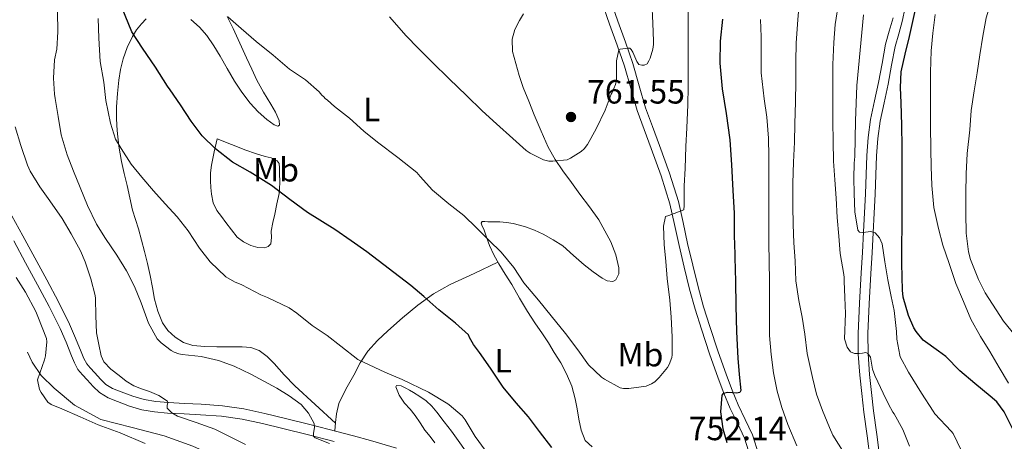
# Model space of a CAD drawing. Extents: x 546263 to 553136, y 710289 to 714964.
# Drawn here: x 548883 to 549176, y 714109 to 714235 of the extents above; entities that cross this region are included whole.
import ezdxf
from ezdxf.enums import TextEntityAlignment as Align

# ---------------------------------------------------------------- set-up
doc = ezdxf.new("R2010")
doc.units = 0
doc.header["$MEASUREMENT"] = 0
doc.linetypes.add('DGN Style 3', pattern=[109.364962, 78.11783, -31.247132])
for name, color, linetype in [('Nivel 16', 7, 'Continuous'), ('Nivel 21', 7, 'Continuous'), ('Nivel 36', 7, 'Continuous'), ('Nivel 37', 7, 'Continuous'), ('Nivel 4', 7, 'Continuous'), ('Nivel 41', 7, 'Continuous'), ('Nivel 5', 7, 'Continuous'), ('Nivel 7', 7, 'Continuous')]:
    doc.layers.add(name, color=color, linetype=linetype)
doc.styles.add('Style-arial', font='arial.shx', dxfattribs={"bigfont": 'arialbig.shx'})
doc.styles.add('Style-arialn', font='arialn.shx', dxfattribs={"bigfont": 'arialnbig.shx'})

# ---------------------------------------------------------------- blocks, each defined once
blk = doc.blocks.new('5PATER')
at = {"layer": 'Nivel 7', "linetype": 'Continuous', "lineweight": 0}
h = blk.add_hatch(color=53, dxfattribs=at)
edge = h.paths.add_edge_path()
edge.add_ellipse((0, 0), major_axis=(-1.1, -1.11), ratio=0.999422, start_angle=0, end_angle=360)

msp = doc.modelspace()

# ---------------------------------------------------------------- linework, layer by layer
at = {"layer": 'Nivel 16', "color": 1, "linetype": 'Continuous', "lineweight": 13}
msp.add_polyline3d([(549010.979, 714039.955, 734.305), (549000.771, 714042.227, 734.225), (548993.875, 714046.211, 734.241), (548990.339, 714051.827, 734.625), (548989.603, 714058.051, 734.817), (548989.363, 714063.923, 734.929), (548988.819, 714070.963, 735.009), (548985.875, 714077.539, 734.945), (548980.243, 714082.387, 734.641), (548972.739, 714087.075, 734.273), (548964.547, 714092.131, 734.225), (548954.035, 714098.291, 734.209), (548944.371, 714103.267, 734.161), (548934.611, 714107.571, 734.129), (548926.051, 714110.659, 733.681), (548916.531, 714113.171, 733.345), (548907.267, 714115.571, 733.313), (548899.363, 714119.843, 733.073), (548893.379, 714124.867, 731.841), (548889.491, 714128.611, 731.841), (548886.771, 714132.627, 730.145), (548885.395, 714135.555, 729.233)], dxfattribs=at)
at = {"layer": 'Nivel 21', "color": 7, "linetype": 'Continuous', "lineweight": 0}
for points in [[(549056.185, 714240.488, 761.485), (549058.732, 714233.22, 760.791), (549060.95, 714226.998, 759.96), (549063.164, 714220.772, 759.127), (549065.056, 714214.164, 758.887), (549066.924, 714207.556, 758.679), (549069.01, 714201.896, 758.131), (549071.132, 714196.244, 757.495), (549074.083, 714188.055, 756.385), (549076.668, 714179.764, 755.335), (549078.075, 714173.588, 754.84), (549079.404, 714167.38, 754.343), (549080.926, 714160.856, 753.673), (549082.524, 714154.356, 752.999), (549084.219, 714148.366, 752.365), (549086.092, 714142.42, 751.735), (549088.512, 714135.131, 751.051), (549091.052, 714127.876, 750.471), (549092.767, 714123.343, 750.135), (549094.588, 714118.852, 749.799), (549096.772, 714114.444, 749.421), (549098.844, 714109.988, 749.047), (549100.666, 714104.278, 748.658)], [(549136.332, 714103.684, 738.743), (549135.394, 714110.717, 737.912), (549134.444, 714117.748, 737.079), (549133.784, 714123.238, 736.579), (549133.196, 714128.724, 736.007), (549132.76, 714134.957, 734.958), (549132.748, 714141.188, 733.815), (549133.129, 714150.161, 732.324), (549133.612, 714159.172, 731.079), (549133.985, 714165.298, 730.603), (549134.348, 714171.428, 730.183), (549134.646, 714177.084, 729.66), (549134.924, 714182.74, 729.143), (549135.139, 714188.459, 728.679), (549135.34, 714194.18, 728.215), (549135.716, 714199.544, 727.626), (549136.444, 714204.868, 727.031), (549137.609, 714210.393, 726.611), (549138.828, 714215.908, 726.183), (549139.838, 714221.581, 725.632), (549140.876, 714227.252, 725.063), (549142.006, 714231.18, 724.628), (549143.148, 714235.108, 724.199)], [(548982.505, 714110.674, 740.664), (548977.502, 714111.987, 740.519), (548969.836, 714113.925, 739.942), (548962.18, 714115.834, 739.111), (548956.093, 714117.336, 738.112), (548949.854, 714118.727, 737.191), (548943.448, 714119.604, 736.603), (548937.083, 714120.063, 736.023), (548932.169, 714120.319, 735.575), (548927.345, 714120.558, 735.127), (548923.645, 714120.886, 734.468), (548920.128, 714121.453, 733.815), (548916.793, 714122.452, 733.854), (548913.309, 714123.826, 733.959), (548910.744, 714124.813, 733.682), (548908.744, 714126.004, 733.447), (548907.189, 714127.532, 733.44), (548905.446, 714129.449, 733.415), (548904.05, 714130.883, 733.326), (548903.028, 714132.136, 733.239), (548902.214, 714133.722, 733.15), (548901.414, 714135.67, 733.063), (548899.739, 714139.772, 732.923), (548897.95, 714143.915, 732.791), (548894.613, 714150.596, 732.333), (548891.132, 714157.132, 731.927), (548887.57, 714163.678, 731.874), (548883.997, 714170.214, 731.847), (548880.707, 714176.138, 731.713)], [(548995.259, 714107.033, 741.459), (548987.525, 714109.312, 740.855), (548982.505, 714110.674, 740.664)]]:
    msp.add_polyline3d(points, dxfattribs=at)
at = {"layer": 'Nivel 21', "color": 7, "linetype": 'DGN Style 3', "lineweight": 0}
for points in [[(549058.661, 714241.35, 761.485), (549061.204, 714234.094, 760.791), (549063.42, 714227.877, 759.96), (549065.662, 714221.573, 759.127), (549067.577, 714214.881, 758.887), (549069.419, 714208.367, 758.679), (549071.467, 714202.81, 758.131), (549073.592, 714197.149, 757.495), (549076.569, 714188.89, 756.385), (549079.201, 714180.446, 755.335), (549080.635, 714174.154, 754.84), (549081.962, 714167.952, 754.343), (549083.475, 714161.467, 753.673), (549085.059, 714155.026, 752.999), (549086.731, 714149.117, 752.365), (549088.586, 714143.227, 751.735), (549090.993, 714135.977, 751.051), (549093.515, 714128.773, 750.471), (549095.208, 714124.299, 750.135), (549096.981, 714119.928, 749.799), (549099.135, 714115.579, 749.421), (549101.291, 714110.943, 749.047), (549103.169, 714105.059, 748.658)], [(549146.605, 714237.819, 724.045), (549145.98, 714234.437, 724.199), (549144.799, 714230.372, 724.628), (549143.71, 714226.587, 725.063), (549142.699, 714221.065, 725.632), (549141.68, 714215.339, 726.183), (549140.451, 714209.779, 726.611), (549139.31, 714204.371, 727.031), (549138.609, 714199.245, 727.626), (549138.244, 714194.027, 728.215), (549138.044, 714188.353, 728.679), (549137.828, 714182.614, 729.143), (549137.549, 714176.936, 729.66), (549137.251, 714171.266, 730.183), (549136.887, 714165.124, 730.603), (549136.514, 714159.006, 731.079), (549136.033, 714150.022, 732.324), (549135.655, 714141.129, 733.815), (549135.667, 714135.061, 734.958), (549136.092, 714128.98, 736.007), (549136.673, 714123.566, 736.579), (549137.328, 714118.116, 737.079), (549138.275, 714111.104, 737.912), (549139.222, 714104.007, 738.743)], [(548976.732, 714108.996, 740.519), (548969.084, 714110.929, 739.942), (548961.436, 714112.836, 739.111), (548955.387, 714114.329, 738.112), (548949.308, 714115.684, 737.191), (548943.127, 714116.53, 736.603), (548936.892, 714116.98, 736.023), (548932.012, 714117.234, 735.575), (548927.132, 714117.476, 735.127), (548923.262, 714117.819, 734.468), (548919.436, 714118.436, 733.815), (548915.781, 714119.531, 733.854), (548912.188, 714120.948, 733.959), (548909.39, 714122.025, 733.682), (548906.844, 714123.54, 733.447), (548904.962, 714125.39, 733.44), (548903.196, 714127.332, 733.415), (548901.742, 714128.825, 733.326), (548900.428, 714130.436, 733.239), (548899.406, 714132.429, 733.15), (548898.556, 714134.5, 733.063), (548896.891, 714138.576, 732.923), (548895.148, 714142.612, 732.791), (548891.868, 714149.18, 732.333), (548888.412, 714155.668, 731.927), (548884.858, 714162.199, 731.874), (548881.292, 714168.724, 731.847)]]:
    msp.add_polyline3d(points, dxfattribs=at)
at = {"layer": 'Nivel 36', "color": 92, "linetype": 'Continuous', "lineweight": 0}
for points in [[(549033.1, 714236.292, 764.805), (549031.907, 714234.371, 764.113), (549030.512, 714231.628, 763.908), (549029.667, 714228.771, 763.713), (549029.864, 714225.142, 763.055), (549030.803, 714221.523, 762.449), (549031.847, 714217.938, 762.221), (549033.027, 714214.419, 762.001), (549034.633, 714210.316, 761.354), (549036.291, 714206.227, 760.769), (549038.311, 714201.4, 760.505), (549040.483, 714196.595, 760.273), (549042.485, 714192.966, 759.934), (549044.803, 714189.555, 759.601), (549047.353, 714186.114, 759.696), (549049.907, 714182.675, 759.809), (549052.716, 714178.816, 759.303), (549055.491, 714174.947, 758.769), (549059.091, 714168.451, 758.561), (549060.579, 714164.573, 758.056), (549061.507, 714160.659, 757.521), (549061.511, 714158.904, 757.376), (549060.627, 714157.171, 757.233), (549059.678, 714156.589, 757.049), (549058.047, 714156.806, 756.645), (549056.547, 714157.635, 756.401), (549053.81, 714159.521, 756.398), (549051.155, 714161.555, 756.417), (549048.002, 714164.419, 756.352), (549044.787, 714167.203, 756.241), (549041.967, 714169.082, 756.082), (549038.979, 714170.691, 755.873), (549036.393, 714171.89, 755.667), (549033.731, 714172.899, 755.457), (549031.877, 714173.442, 755.33), (549029.987, 714173.859, 755.217), (549028.003, 714174.19, 755.231), (549026.019, 714174.371, 755.265), (549024.243, 714174.385, 755.012), (549022.467, 714174.371, 754.737), (549021.584, 714174.533, 754.765), (549020.739, 714174.451, 754.769), (549020.49, 714174.017, 754.696), (549020.803, 714173.114, 754.579), (549021.267, 714172.195, 754.465), (549022.089, 714169.785, 754.138), (549022.995, 714167.395, 753.873), (549024.257, 714164.599, 753.839), (549025.699, 714161.891, 753.889), (549027.632, 714158.821, 753.831), (549029.571, 714155.763, 753.713), (549031.883, 714151.702, 753.445), (549034.243, 714147.667, 753.169), (549036.488, 714144.372, 752.951), (549038.755, 714141.091, 752.753), (549040.52, 714138.325, 752.723), (549042.259, 714135.539, 752.721), (549044.159, 714132.378, 752.583), (549045.939, 714129.139, 752.401), (549047.446, 714125.499, 752.115), (549048.499, 714121.699, 751.841), (549049.074, 714118.673, 751.837), (549049.603, 714115.635, 751.857), (549050.217, 714112.358, 751.676), (549051.491, 714109.283, 751.505), (549053.54, 714107.377, 751.502)], [(548977.127, 714114.483, 740.874), (548971.077, 714120.003, 741.118), (548965.027, 714125.523, 741.361), (548961.865, 714128.825, 741.221), (548958.803, 714132.243, 741.009), (548956.768, 714134.31, 741.006), (548954.387, 714136.099, 741.009), (548951.88, 714136.96, 741.025), (548949.283, 714137.155, 741.025), (548945.531, 714137.157, 740.966), (548941.779, 714137.155, 740.897), (548938.209, 714137.279, 740.841), (548934.643, 714137.571, 740.785), (548931.883, 714138.445, 740.669), (548929.347, 714140.099, 740.545), (548927.222, 714142.029, 740.522), (548925.651, 714144.355, 740.545), (548924.199, 714147.798, 740.603), (548923.219, 714151.331, 740.769), (548922.578, 714154.892, 741.113), (548921.907, 714158.435, 741.569), (548921.115, 714161.989, 742.127), (548920.275, 714165.539, 742.625), (548919.391, 714168.933, 742.949), (548918.451, 714172.323, 743.265), (548917.543, 714175.1, 743.549), (548916.691, 714177.891, 743.825), (548915.864, 714181.56, 743.898), (548915.059, 714185.235, 743.873), (548914.225, 714188.789, 744.03), (548913.395, 714192.355, 744.257), (548912.592, 714196.943, 744.68), (548912.099, 714201.539, 745.265), (548911.907, 714205.075, 745.925), (548911.923, 714208.611, 746.609), (548912.157, 714212.608, 747.025), (548912.595, 714216.611, 747.537), (548913.143, 714219.782, 748.251), (548913.923, 714222.883, 748.977), (548915.12, 714226.274, 749.735), (548916.659, 714229.539, 750.497), (548917.88, 714231.526, 751.146), (548919.315, 714233.379, 751.777), (548920.694, 714234.856, 752.118)], [(548934.067, 714234.659, 753.089), (548936.647, 714232.389, 753.106), (548938.851, 714229.843, 753.169), (548940.864, 714226.791, 753.311), (548942.771, 714223.683, 753.425), (548944.885, 714220.001, 753.461), (548947.011, 714216.323, 753.473), (548949.238, 714212.984, 753.474), (548951.667, 714209.763, 753.473), (548954.064, 714207.194, 753.469), (548956.659, 714204.835, 753.457), (548958.891, 714203.271, 753.268), (548959.955, 714202.869, 753.129), (548960.467, 714203.155, 753.041), (548960.315, 714204.534, 752.981), (548959.238, 714207.002, 752.92), (548957.859, 714209.427, 752.881), (548955.685, 714212.981, 752.862), (548953.683, 714216.595, 752.929), (548952.171, 714219.881, 753.409), (548950.659, 714223.187, 753.969), (548948.676, 714227.581, 753.877), (548946.691, 714231.939, 753.937), (548944.871, 714235.487, 754.529)], [(548941.859, 714199.155, 750.065), (548946.131, 714197.459, 750.29), (548950.403, 714195.763, 750.465), (548953.275, 714194.778, 750.482), (548956.179, 714193.875, 750.465), (548958.003, 714193.437, 750.465), (548959.763, 714192.515, 750.465), (548960.294, 714191.747, 750.45), (548960.477, 714190.451, 750.377), (548960.435, 714189.123, 750.257), (548960.567, 714185.96, 749.921), (548960.339, 714182.819, 749.585), (548959.678, 714179.736, 749.248), (548959.011, 714176.659, 748.913), (548958.502, 714174.158, 748.848), (548958.003, 714171.651, 748.913), (548958.039, 714169.758, 748.916), (548957.843, 714167.859, 748.897), (548957.094, 714167.054, 748.817), (548956.067, 714166.691, 748.705), (548953.988, 714166.713, 748.538), (548951.939, 714167.347, 748.385), (548949.706, 714168.397, 748.374), (548947.843, 714169.859, 748.385), (548946.139, 714172.008, 747.972), (548944.467, 714174.195, 747.601), (548943.121, 714175.957, 747.565), (548941.795, 714177.779, 747.553), (548940.719, 714180.098, 747.557), (548940.211, 714182.595, 747.569), (548940.005, 714184.613, 747.617), (548939.939, 714186.611, 747.761), (548939.925, 714188.946, 748.385), (548940.163, 714191.283, 749.041), (548941.011, 714195.219, 749.553), (548941.859, 714199.155, 750.065)], [(548976.871, 714112.147, 740.472), (548977.149, 714114.683, 740.908), (548977.427, 714117.219, 741.345), (548978.137, 714120.288, 742.043), (548980.151, 714124.57, 743.394), (548982.531, 714128.771, 744.625), (548984.489, 714132.396, 745.14), (548986.739, 714135.843, 745.617), (548989.591, 714139.052, 746.799), (548992.723, 714141.987, 747.905), (548997.072, 714145.854, 748.527), (549001.619, 714149.571, 749.169), (549006.322, 714152.966, 750.082), (549011.299, 714155.779, 751.057), (549018.38, 714159.058, 752.469), (549025.462, 714162.336, 753.881)], [(549017.779, 714103.443, 744.969), (549011.603, 714112.035, 744.993), (549009.427, 714114.875, 744.985), (549007.251, 714117.715, 744.977), (549005.785, 714119.489, 744.782), (549004.115, 714121.075, 744.529), (549002.258, 714122.383, 744.435), (549000.323, 714123.571, 744.337), (548999.177, 714124.241, 744.251), (548998.019, 714124.883, 744.161), (548996.669, 714125.587, 744.122), (548995.283, 714125.651, 744.081), (548995.043, 714125.299, 743.905), (548996.062, 714122.835, 743.644), (548997.683, 714120.451, 743.537), (548999.318, 714118.582, 743.59), (549000.883, 714116.707, 743.569), (549002.284, 714114.54, 743.371), (549003.683, 714112.371, 743.169), (549005.26, 714110.526, 742.966), (549006.707, 714108.595, 742.833)]]:
    msp.add_polyline3d(points, dxfattribs=at)
at = {"layer": 'Nivel 4', "color": 30, "linetype": 'Continuous', "lineweight": 30, "flags": 128}
for points, elevation in [([(549178.86, 714112.484), (549176.236, 714117.844), (549174.028, 714120.756), (549172.028, 714122.516), (549167.452, 714126.276), (549163.052, 714130.004), (549158.812, 714134.308), (549156.684, 714135.908), (549152.076, 714139.188), (549149.98, 714141.748), (549149.324, 714142.868), (549147.772, 714146.468), (549146.14, 714151.972), (549145.948, 714154.036), (549145.788, 714161.972), (549145.788, 714167.364), (549145.836, 714173.108), (549145.884, 714178.804), (549145.884, 714183.94), (549145.884, 714190.132), (549145.884, 714196.596), (549145.732, 714203.188), (549145.58, 714209.78), (549145.341, 714214.401), (549145.58, 714219.012), (549146.741, 714224.342), (549147.996, 714229.62), (549150.165, 714239.397)], 725), ([(549041.564, 714107.172), (549037.836, 714111.956), (549034.588, 714116.292), (549030.908, 714120.516), (549027.036, 714125.188), (549023.292, 714130.836), (549020.028, 714135.46), (549018.204, 714137.828), (549017.036, 714139.908), (549016.716, 714140.74), (549012.796, 714144.212), (549007.836, 714148.164), (549003.42, 714152.164), (548999.548, 714155.412), (548986.444, 714165.444), (548981.788, 714168.772), (548976.956, 714172.084), (548968.78, 714177.124), (548963.516, 714181.028), (548958.012, 714185.22), (548951.692, 714189.188), (548946.444, 714192.132), (548941.404, 714196.1), (548937.436, 714200.004), (548934.092, 714204.404), (548930.972, 714209.188), (548927.932, 714213.684), (548927.1, 714214.82), (548923.5, 714220.42), (548919.676, 714226.116), (548916.492, 714230.948), (548913.564, 714237.972)], 750), ([(549092.38, 714234.692), (549091.612, 714228.228), (549091.532, 714221.588), (549092.252, 714213.956), (549093.468, 714206.628), (549094.556, 714198.804), (549095.02, 714191.316), (549095.388, 714183.684), (549095.836, 714176.996), (549095.852, 714170.356), (549095.98, 714164.756), (549096.028, 714163.812), (549096.172, 714156.612), (549096.316, 714149.412), (549096.557, 714141.611), (549096.86, 714133.812), (549097.342, 714128.978), (549097.82, 714124.164), (549097.461, 714123.533), (549096.502, 714123.372), (549093.894, 714123.553), (549092.531, 714123.316), (549092.188, 714122.804), (549091.764, 714117.804), (549092.412, 714112.804), (549093.676, 714108.673)], 750)]:
    msp.add_lwpolyline(points, dxfattribs=dict(at, elevation=elevation))
at = {"layer": 'Nivel 5', "color": 30, "linetype": 'Continuous', "lineweight": 0, "flags": 128}
for points, elevation in [([(549179.455, 714140.521), (549175.967, 714144.793), (549170.511, 714153.209), (549168.575, 714157.193), (549166.159, 714163.209), (549165.615, 714165.417), (549164.911, 714171.049), (549164.815, 714176.905), (549164.815, 714182.873), (549164.863, 714188.665), (549165.215, 714194.713), (549165.951, 714201.785), (549166.415, 714207.545), (549167.295, 714213.417), (549168.207, 714218.729), (549169.007, 714224.121), (549169.887, 714229.673), (549170.895, 714235.129), (549172.671, 714240.985), (549174.959, 714246.201), (549177.503, 714251.097)], 715), ([(549071.295, 714239.929), (549071.567, 714233.545), (549071.823, 714228.201), (549071.823, 714227.177), (549071.647, 714225.801), (549070.767, 714223.081), (549070.431, 714222.361), (549069.871, 714221.481), (549068.975, 714221.081), (549068.303, 714221.081), (549067.439, 714221.209), (549066.831, 714222.169), (549065.615, 714224.921), (549065.151, 714225.673), (549064.735, 714226.105), (549064.111, 714226.137), (549061.919, 714225.769), (549061.439, 714225.625), (549060.735, 714222.377), (549060.767, 714216.889), (549060.687, 714216.169), (549060.463, 714215.241), (549059.487, 714212.873), (549059.231, 714212.441), (549057.391, 714207.689), (549054.687, 714202.105), (549052.111, 714197.417), (549051.119, 714196.089), (549050.287, 714195.289), (549047.055, 714193.305), (549046.047, 714192.873), (549041.791, 714192.441), (549040.671, 714192.473), (549039.023, 714192.841), (549035.039, 714194.857), (549033.887, 714195.657), (549029.935, 714199.241), (549025.087, 714203.577), (549020.767, 714207.449), (549016.127, 714212.009), (549010.959, 714216.937), (549005.871, 714221.945), (549001.743, 714226.073), (548998.111, 714229.817), (548993.167, 714235.385)], 760), ([(549115.263, 714240.665), (549114.799, 714234.489), (549114.303, 714227.721), (549114.207, 714222.041), (549114.175, 714216.217), (549114.079, 714210.153), (549113.887, 714203.529), (549113.775, 714198.121), (549113.439, 714192.121), (549113.279, 714185.945), (549113.279, 714179.033), (549113.375, 714173.593), (549113.615, 714168.153), (549113.935, 714162.777), (549114.223, 714156.873), (549115.023, 714150.985), (549116.031, 714146.009), (549116.815, 714140.905), (549117.567, 714135.241), (549119.151, 714128.025), (549120.351, 714123.129), (549122.079, 714118.185), (549124.191, 714113.113), (549125.183, 714110.921), (549128.543, 714105.529)], 740), ([(549126.959, 714240.057), (549125.935, 714233.177), (549125.535, 714227.817), (549125.199, 714221.209), (549125.199, 714215.721), (549125.215, 714210.329), (549125.215, 714204.249), (549125.263, 714198.329), (549125.391, 714192.425), (549125.759, 714186.857), (549126.207, 714181.401), (549126.511, 714175.641), (549126.975, 714170.169), (549127.391, 714164.969), (549128.431, 714158.745), (549128.559, 714157.833), (549128.559, 714156.697), (549128.743, 714151.913), (549128.927, 714147.129), (549128.68, 714139.584), (549129.499, 714137.113), (549130.463, 714135.721), (549131.688, 714135.172), (549133.023, 714135.177), (549134.036, 714135.32), (549135.045, 714135.463), (549135.663, 714135.177), (549136.377, 714134.117), (549136.615, 714132.935), (549136.959, 714130.553), (549137.73, 714128.621), (549138.559, 714126.713), (549140.151, 714123.401), (549141.743, 714120.089), (549143.071, 714117.721), (549143.471, 714117.209), (549146.063, 714112.537), (549148.031, 714107.577)], 735), ([(548908.671, 714169.449), (548905.919, 714173.673), (548903.311, 714179.305), (548901.055, 714184.633), (548899.071, 714189.481), (548897.247, 714194.361), (548895.407, 714200.345), (548894.527, 714205.801), (548893.679, 714211.113), (548893.423, 714212.409), (548893.103, 714217.209), (548893.487, 714222.617), (548894.095, 714225.785), (548894.399, 714230.921), (548894.335, 714237.065)], 740), ([(549082.159, 714238.009), (549082.159, 714231.257), (549082.159, 714225.369), (549082.159, 714219.801), (549082.159, 714214.553), (549082.063, 714209.193), (549081.727, 714202.425), (549081.391, 714196.873), (549081.199, 714190.249), (549080.927, 714185.097), (549080.911, 714179.257), (549080.847, 714178.009), (549076.383, 714176.233), (549075.327, 714175.961), (549074.783, 714173.129), (549074.975, 714167.689), (549075.503, 714162.633), (549075.903, 714157.481), (549076.623, 714151.065), (549077.103, 714145.977), (549077.343, 714140.169), (549077.327, 714134.841), (549077.247, 714133.961), (549076.431, 714131.881), (549075.919, 714131.017), (549073.503, 714128.025), (549072.159, 714126.793), (549071.183, 714126.137), (549069.663, 714125.497), (549064.463, 714124.793), (549062.831, 714124.793), (549061.823, 714124.937), (549057.167, 714127.513), (549056.271, 714128.105), (549052.447, 714131.817), (549049.231, 714136.249), (549045.583, 714141.161), (549041.359, 714146.393), (549037.599, 714151.033), (549033.215, 714156.281)], 755), ([(549140.724, 714162.516), (549139.9, 714167.86), (549139.106, 714169.605), (549137.804, 714171.108), (549136.557, 714171.536), (549134.144, 714171.245), (549133.163, 714171.316), (549132.62, 714171.924), (549131.756, 714177.342), (549131.564, 714182.788), (549131.489, 714187.351), (549131.564, 714191.908), (549131.66, 714192.9), (549131.756, 714193.892), (549131.973, 714204.423), (549132.348, 714214.948), (549133.306, 714225.502), (549134.316, 714236.052)], 730), ([(549177.535, 714126.361), (549174.703, 714131.017), (549171.967, 714135.769), (549169.199, 714140.265), (549166.287, 714145.369), (549164.111, 714150.681), (549161.855, 714156.009), (549159.871, 714161.945), (549157.983, 714167.481), (549156.623, 714172.377), (549155.295, 714178.617), (549154.703, 714185.257), (549154.495, 714190.905), (549154.335, 714195.961), (549154.319, 714202.969), (549154.303, 714208.441), (549154.303, 714213.689), (549154.303, 714218.937), (549154.495, 714225.337), (549155.007, 714230.553), (549155.695, 714236.121)], 720), ([(548906.463, 714234.937), (548906.639, 714229.049), (548907.055, 714222.169), (548908.143, 714215.945), (548908.703, 714210.505), (548910.095, 714203.817), (548911.631, 714199.001), (548913.263, 714196.233), (548916.303, 714191.561), (548919.455, 714187.657), (548922.959, 714183.625), (548926.383, 714179.705), (548929.999, 714175.865), (548933.199, 714171.705), (548936.591, 714166.521), (548939.823, 714162.521), (548944.479, 714157.993), (548947.055, 714156.505), (548949.215, 714155.625), (548954.847, 714152.617), (548956.863, 714151.849), (548963.327, 714148.825), (548965.583, 714147.193), (548970.175, 714143.561), (548974.655, 714140.569), (548978.703, 714137.337), (548983.759, 714133.433), (548985.631, 714132.505), (548991.791, 714129.641), (548997.007, 714127.449), (549004.783, 714123.673), (549010.511, 714120.185), (549010.911, 714119.865), (549014.815, 714116.633), (549015.759, 714115.401)], 745), ([(549033.215, 714156.281), (549030.175, 714160.777), (549026.415, 714165.353), (549022.863, 714168.873), (549019.071, 714172.633), (549015.295, 714176.265), (549010.863, 714179.737), (549006.015, 714183.785), (549002.335, 714187.929), (549001.311, 714189.033), (548995.695, 714193.529), (548989.631, 714198.137), (548985.535, 714201.417), (548981.327, 714205.241), (548976.847, 714208.729), (548974.703, 714210.649), (548973.999, 714211.129), (548973.631, 714211.625), (548973.087, 714212.137), (548972.255, 714213.145), (548968.207, 714216.649), (548963.455, 714219.865), (548958.575, 714223.993), (548953.455, 714228.121), (548949.007, 714231.977), (548945.023, 714235.417)], 755), ([(549114.431, 714107.673), (549111.775, 714114.073), (549110.047, 714119.113), (549108.623, 714123.961), (549107.519, 714129.465), (549106.831, 714134.937), (549106.367, 714140.521), (549106.287, 714145.561), (549106.287, 714151.257), (549106.287, 714156.937), (549106.223, 714162.377), (549106.111, 714168.201), (549106.111, 714173.481), (549106.111, 714182.105), (549106.095, 714187.241), (549106.095, 714193.833), (549106.079, 714199.353), (549105.583, 714205.529), (549104.735, 714210.985), (549103.887, 714218.729), (549103.871, 714224.313), (549103.823, 714229.497), (549103.695, 714234.601)], 745), ([(548927.232, 714120.604), (548927.055, 714121.049), (548924.466, 714122.64), (548921.711, 714123.897), (548919.367, 714124.708), (548917.055, 714125.593), (548914.778, 714126.98), (548912.655, 714128.649), (548910.201, 714130.561), (548908.104, 714132.706), (548907.343, 714134.457), (548906.631, 714137.913), (548905.919, 714141.369), (548905.727, 714146.441), (548905.647, 714151.593), (548905.567, 714152.473), (548904.303, 714157.401), (548902.543, 714162.441), (548901.231, 714165.721), (548898.431, 714170.809), (548895.695, 714175.417), (548892.063, 714180.601), (548889.087, 714184.841), (548886.223, 714189.529), (548885.391, 714191.241), (548883.407, 714197.113), (548881.775, 714202.697)], 735), ([(548975.288, 714108.349), (548971.023, 714110.041), (548970.573, 714110.624), (548970.532, 714111.421), (548970.857, 714113.263), (548970.719, 714114.361), (548969.108, 714117.393), (548966.879, 714120.025), (548963.35, 714122.622), (548959.663, 714124.857), (548955.767, 714126.969), (548951.871, 714129.081), (548946.911, 714131.417), (548942.303, 714133.145), (548937.087, 714134.313), (548931.503, 714134.905), (548930.463, 714135.113), (548929.039, 714135.609), (548928.143, 714136.057), (548925.167, 714138.345), (548923.967, 714139.545), (548921.455, 714144.201), (548919.279, 714150.297), (548917.295, 714155.161), (548914.879, 714159.833), (548911.999, 714164.505), (548908.671, 714169.449)], 740), ([(549163.436, 714106.372), (549161.02, 714111.332), (549160.428, 714112.1), (549155.612, 714117.268), (549155.1, 714118.052), (549151.612, 714123.364), (549147.692, 714129.62), (549145.292, 714134.212), (549145.132, 714134.692), (549144.204, 714139.412), (549144.124, 714141.732), (549143.5, 714148.036), (549142.524, 714152.148), (549141.548, 714157.172), (549140.724, 714162.516)], 730), ([(548881.996, 714157.828), (548884.78, 714153.444), (548887.9, 714147.716), (548888.476, 714146.164), (548891.1, 714139.684), (548891.212, 714138.66), (548890.812, 714134.468), (548890.476, 714133.3), (548888.412, 714127.332), (548889.02, 714124.436), (548889.452, 714123.62), (548891.5, 714120.724), (548892.428, 714120.036), (548895.644, 714118.724), (548901.116, 714116.292), (548906.444, 714113.972), (548912.988, 714111.62), (548920.428, 714108.356)], 730), ([(548950.287, 714108.073), (548945.726, 714110.354), (548941.183, 714112.665), (548935.665, 714114.676), (548930.031, 714116.553), (548928.402, 714117.554), (548927.023, 714118.889), (548926.977, 714119.695), (548927.232, 714120.604)], 735), ([(549015.759, 714115.401), (549018.735, 714110.473), (549021.711, 714106.393)], 745)]:
    msp.add_lwpolyline(points, dxfattribs=dict(at, elevation=elevation))

# ---------------------------------------------------------------- block references
at = {"layer": 'Nivel 7', "color": 53, "linetype": 'Continuous', "lineweight": 0}
msp.add_blockref('5PATER', (549047.231, 714205.609, 761.552), dxfattribs=at)

# ---------------------------------------------------------------- texts
at = {"layer": 'Nivel 37', "color": 92, "linetype": 'Continuous', "lineweight": 0, "style": 'Style-arialn'}
for s, p in [('L', (548987.888, 714207.821, 756.306)), ('Mb', (548959.416, 714189.906, 750.296)), ('L', (549027.056, 714133.069, 750.878)), ('Mb', (549067.904, 714134.847, 754.535))]:
    msp.add_text(s, height=7, dxfattribs=at).set_placement(p, align=Align.MIDDLE_CENTER)
at = {"layer": 'Nivel 41', "color": 7, "linetype": 'Continuous', "lineweight": 0, "style": 'Style-arial'}
for s, p in [('761.55', (549052.005, 714209.609, 761.552)), ('752.14', (549082.277, 714109.385, 752.144))]:
    msp.add_text(s, height=7, dxfattribs=at).set_placement(p)

doc.saveas('drawing.dxf')
